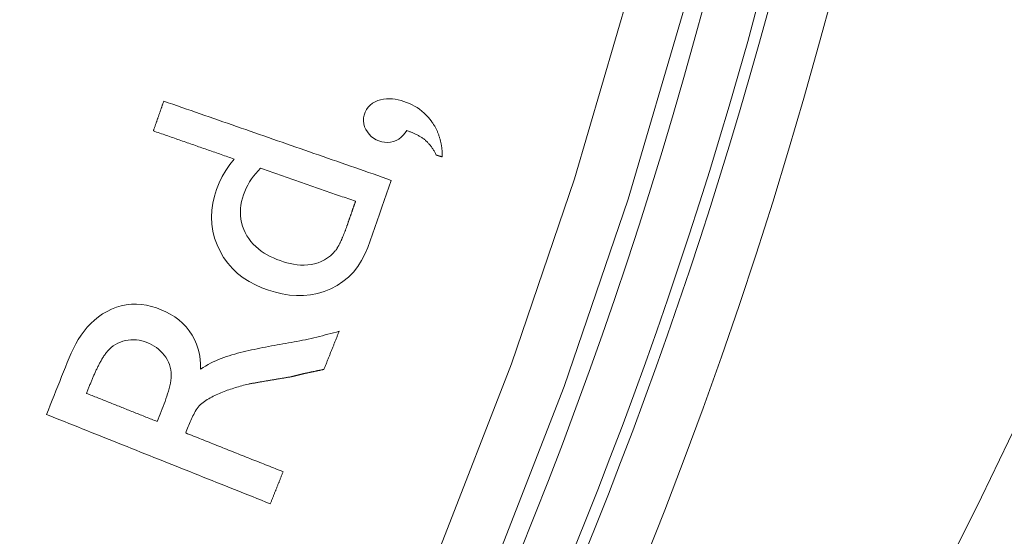
# Model space of a CAD drawing. Units: millimetres. Extents: x 61 to 584, y 28 to 840.
# Drawn here: x 389 to 406, y 124 to 133 of the extents above; entities that cross this region are included whole.
import ezdxf

# ---------------------------------------------------------------- set-up
doc = ezdxf.new("R2010")
doc.units = ezdxf.units.MM
doc.header["$LTSCALE"] = 12
doc.layers.add('1', color=7, linetype='Continuous')

msp = doc.modelspace()

# ---------------------------------------------------------------- linework, layer by layer
at = {"layer": '1', "color": 7, "linetype": 'Continuous', "lineweight": 13}
for points in [[(392.1467, 195.10725), (393.85561, 192.14899), (395.43191, 189.12895), (396.87634, 186.04748), (398.18895, 182.90461), (399.369, 179.69999), (400.41183, 176.44396), (401.30952, 173.16432), (402.06371, 169.86279), (402.67577, 166.53957), (403.14625, 163.19475), (403.47491, 159.82829), (403.6608, 156.44004), (403.70211, 153.02973), (403.5971, 149.61361), (403.3475, 146.22382), (402.95536, 142.86084), (402.42198, 139.52443), (401.74785, 136.2145), (400.93267, 132.9311), (399.97543, 129.67442), (398.87428, 126.44481), (397.63421, 123.26128)], [(396.74141, 123.68799), (397.96482, 126.83414), (399.05074, 130.02528), (399.99444, 133.24318), (400.79776, 136.48748), (401.46169, 139.758), (401.9865, 143.05468), (402.3717, 146.37762), (402.61601, 149.72706), (402.71738, 153.10237), (402.67414, 156.4713), (402.48805, 159.81842), (402.16088, 163.14402), (401.69358, 166.44824), (401.08634, 169.7311), (400.33863, 172.99252), (399.44907, 176.2323), (398.41609, 179.44854), (397.2477, 182.61338), (395.94834, 185.71716), (394.51869, 188.76019), (392.95866, 191.74243), (391.26742, 194.66348)]]:
    msp.add_lwpolyline(points, dxfattribs=at)
at = {"layer": '1', "color": 7, "linetype": 'Continuous', "lineweight": 18}
for points in [[(391.97713, 131.36189), (391.97355, 131.35162), (391.96998, 131.34135), (391.9664, 131.33108), (391.96283, 131.32081), (391.95925, 131.31054), (391.95568, 131.30027), (391.9521, 131.29), (391.94852, 131.27974), (391.94495, 131.26947), (391.94137, 131.2592), (391.9378, 131.24893), (391.93422, 131.23866), (391.93065, 131.22839), (391.92707, 131.21812), (391.92349, 131.20785), (391.91992, 131.19759), (391.91634, 131.18732), (391.91277, 131.17705), (391.90919, 131.16678), (391.90562, 131.15651), (391.90204, 131.14624), (391.89846, 131.13597), (391.89489, 131.1257), (391.89131, 131.11544), (391.88774, 131.10517), (391.88416, 131.0949), (391.88059, 131.08463), (391.87701, 131.07436), (391.87343, 131.06409), (391.86986, 131.05382), (391.86628, 131.04355), (391.86271, 131.03328), (391.85913, 131.02302), (391.85555, 131.01275), (391.85198, 131.00248), (391.8484, 130.99221), (391.84483, 130.98194), (391.84125, 130.97167), (391.83767, 130.9614), (391.8341, 130.95113), (391.83052, 130.94087), (391.82695, 130.9306), (391.82337, 130.92033), (391.8198, 130.91006), (391.81622, 130.89979), (391.81264, 130.88952), (391.80907, 130.87925), (391.80549, 130.86898), (391.80192, 130.85872), (391.79834, 130.84845)], [(395.89632, 129.99715), (395.81793, 130.02445), (395.73955, 130.05174), (395.66116, 130.07904), (395.58278, 130.10633), (395.5044, 130.13363), (395.42601, 130.16092), (395.34763, 130.18822), (395.26925, 130.21551), (395.19086, 130.24281), (395.11248, 130.2701), (395.03409, 130.29739), (394.95571, 130.32469), (394.87733, 130.35198), (394.79894, 130.37928), (394.72056, 130.40657), (394.64218, 130.43387), (394.56379, 130.46116), (394.48541, 130.48846), (394.40702, 130.51575), (394.32864, 130.54305), (394.25026, 130.57034), (394.17187, 130.59764), (394.09349, 130.62493), (394.01511, 130.65223), (393.93672, 130.67952), (393.85834, 130.70681), (393.77995, 130.73411), (393.70157, 130.7614), (393.62319, 130.7887), (393.5448, 130.81599), (393.46642, 130.84329), (393.38804, 130.87058), (393.30965, 130.89788), (393.23127, 130.92517), (393.15289, 130.95247), (393.0745, 130.97976), (392.99612, 131.00706), (392.91773, 131.03435), (392.83935, 131.06164), (392.76097, 131.08894), (392.68258, 131.11623), (392.6042, 131.14353), (392.52582, 131.17082), (392.44743, 131.19812), (392.36905, 131.22541), (392.29066, 131.25271), (392.21228, 131.28), (392.1339, 131.3073), (392.05551, 131.33459), (391.97713, 131.36189)], [(396.59523, 131.00443), (396.56488, 131.04537), (396.53256, 131.08437), (396.49827, 131.1214), (396.46197, 131.15644), (396.42364, 131.18948), (396.38326, 131.22048), (396.34107, 131.24923), (396.29763, 131.27545), (396.25298, 131.29923), (396.20719, 131.32066), (396.16029, 131.33984), (396.1123, 131.35684), (396.0635, 131.37161), (396.01423, 131.38382), (395.96448, 131.39317), (395.9142, 131.39936), (395.86333, 131.40201), (395.81223, 131.40069), (395.76176, 131.39507), (395.71202, 131.38488), (395.66309, 131.36987), (395.6161, 131.35007), (395.57179, 131.32497), (395.53099, 131.2939), (395.49555, 131.25738), (395.46597, 131.21547), (395.44317, 131.16985), (395.42679, 131.1213), (395.41738, 131.07125), (395.41572, 131.02038), (395.42217, 130.96954), (395.43622, 130.92059), (395.45706, 130.87373), (395.48316, 130.83007), (395.51419, 130.78965), (395.55028, 130.7533), (395.59044, 130.72233), (395.63455, 130.69673), (395.68169, 130.67666), (395.73054, 130.66191), (395.78089, 130.65224), (395.83172, 130.64871), (395.88266, 130.65221), (395.93253, 130.66334), (395.97978, 130.68187), (396.02423, 130.70739), (396.0646, 130.73833), (396.10124, 130.77373), (396.13452, 130.81275), (396.16453, 130.85433)], [(396.77447, 130.39977), (396.77446, 130.41264), (396.77432, 130.42551), (396.77406, 130.43836), (396.77367, 130.45121), (396.77314, 130.46404), (396.77248, 130.47687), (396.77169, 130.48969), (396.77076, 130.5025), (396.76969, 130.51531), (396.76847, 130.5281), (396.76712, 130.54088), (396.76562, 130.55366), (396.76398, 130.56642), (396.76219, 130.57916), (396.76025, 130.59188), (396.75816, 130.60457), (396.75592, 130.61723), (396.75354, 130.62986), (396.751, 130.64245), (396.7483, 130.655), (396.74545, 130.66752), (396.74245, 130.68), (396.73929, 130.69245), (396.73597, 130.70486), (396.73248, 130.71723), (396.72884, 130.72957), (396.72504, 130.74186), (396.72108, 130.7541), (396.71696, 130.76627), (396.71268, 130.77838), (396.70826, 130.7904), (396.70368, 130.80235), (396.69895, 130.81422), (396.69407, 130.82601), (396.68904, 130.83772), (396.68385, 130.84937), (396.67851, 130.86093), (396.67302, 130.87242), (396.66737, 130.88384), (396.66158, 130.89518), (396.65563, 130.90644), (396.64953, 130.91763), (396.64327, 130.92875), (396.63687, 130.93978), (396.63031, 130.95075), (396.6236, 130.96164), (396.61673, 130.97245), (396.60972, 130.98319), (396.60255, 130.99385), (396.59523, 131.00443)], [(391.79834, 130.84845), (391.82618, 130.83875), (391.85402, 130.82906), (391.88186, 130.81936), (391.9097, 130.80967), (391.93754, 130.79998), (391.96538, 130.79028), (391.99322, 130.78059), (392.02106, 130.77089), (392.0489, 130.7612), (392.07674, 130.7515), (392.10457, 130.74181), (392.13241, 130.73212), (392.16025, 130.72242), (392.18809, 130.71273), (392.21593, 130.70303), (392.24377, 130.69334), (392.27161, 130.68365), (392.29945, 130.67395), (392.32729, 130.66426), (392.35513, 130.65456), (392.38297, 130.64487), (392.41081, 130.63517), (392.43865, 130.62548), (392.46649, 130.61579), (392.49433, 130.60609), (392.52217, 130.5964), (392.55, 130.5867), (392.57784, 130.57701), (392.60568, 130.56732), (392.63352, 130.55762), (392.66136, 130.54793), (392.6892, 130.53823), (392.71704, 130.52854), (392.74488, 130.51884), (392.77272, 130.50915), (392.80056, 130.49946), (392.8284, 130.48976), (392.85624, 130.48007), (392.88408, 130.47037), (392.91192, 130.46068), (392.93976, 130.45099), (392.96759, 130.44129), (392.99543, 130.4316), (393.02327, 130.4219), (393.05111, 130.41221), (393.07895, 130.40251), (393.10679, 130.39282), (393.13463, 130.38313), (393.16247, 130.37343), (393.19031, 130.36374)], [(396.16453, 130.85433), (396.1773, 130.8496), (396.19005, 130.8448), (396.20276, 130.83992), (396.21543, 130.83495), (396.22806, 130.82988), (396.24066, 130.82473), (396.2532, 130.81947), (396.26571, 130.8141), (396.27816, 130.80863), (396.29057, 130.80303), (396.30292, 130.79732), (396.31522, 130.79149), (396.32746, 130.78552), (396.33964, 130.77941), (396.35175, 130.77316), (396.36376, 130.76676), (396.37568, 130.7602), (396.38748, 130.75347), (396.39917, 130.74658), (396.41073, 130.73951), (396.42215, 130.73225), (396.43344, 130.72478), (396.44457, 130.71708), (396.45553, 130.70913), (396.46632, 130.70093), (396.47691, 130.69245), (396.4873, 130.68367), (396.4975, 130.67459), (396.50749, 130.66525), (396.51725, 130.65566), (396.52677, 130.64588), (396.53604, 130.63593), (396.54508, 130.6258), (396.55389, 130.6155), (396.56248, 130.60504), (396.57088, 130.59443), (396.57907, 130.58367), (396.58707, 130.57277), (396.59489, 130.56173), (396.60254, 130.55056), (396.61001, 130.53926), (396.61732, 130.52784), (396.62447, 130.5163), (396.63146, 130.50465), (396.63831, 130.49288), (396.64501, 130.48101), (396.65156, 130.46905), (396.65797, 130.457), (396.66424, 130.44488), (396.67037, 130.43268)], [(396.67037, 130.43268), (396.67245, 130.43202), (396.67453, 130.43136), (396.67661, 130.43071), (396.67869, 130.43005), (396.68078, 130.42939), (396.68286, 130.42873), (396.68494, 130.42807), (396.68702, 130.42742), (396.6891, 130.42676), (396.69119, 130.4261), (396.69327, 130.42544), (396.69535, 130.42478), (396.69743, 130.42412), (396.69952, 130.42347), (396.7016, 130.42281), (396.70368, 130.42215), (396.70576, 130.42149), (396.70784, 130.42083), (396.70992, 130.42017), (396.71201, 130.41952), (396.71409, 130.41886), (396.71617, 130.4182), (396.71825, 130.41754), (396.72034, 130.41688), (396.72242, 130.41623), (396.7245, 130.41557), (396.72658, 130.41491), (396.72866, 130.41425), (396.73075, 130.41359), (396.73283, 130.41293), (396.73491, 130.41228), (396.73699, 130.41162), (396.73907, 130.41096), (396.74116, 130.4103), (396.74324, 130.40964), (396.74532, 130.40898), (396.7474, 130.40833), (396.74948, 130.40767), (396.75157, 130.40701), (396.75365, 130.40635), (396.75573, 130.40569), (396.75781, 130.40504), (396.75989, 130.40438), (396.76198, 130.40372), (396.76406, 130.40306), (396.76614, 130.4024), (396.76822, 130.40174), (396.7703, 130.40109), (396.77239, 130.40043), (396.77447, 130.39977)], [(393.19031, 130.36374), (393.11569, 130.26724), (393.04712, 130.16724), (392.98531, 130.06332), (392.93115, 129.95498), (392.88577, 129.84153), (392.84955, 129.7243), (392.82255, 129.6054), (392.80562, 129.48471), (392.79973, 129.36207), (392.80574, 129.23971), (392.82375, 129.11966), (392.85363, 129.00191), (392.89526, 128.88645), (392.94737, 128.77539), (393.00891, 128.66995), (393.08027, 128.57037), (393.16123, 128.4777), (393.24995, 128.39397), (393.34601, 128.31894), (393.4491, 128.25226), (393.55721, 128.19442), (393.66862, 128.14528), (393.78294, 128.10384), (393.89978, 128.06902), (394.01926, 128.04131), (394.14002, 128.02196), (394.26129, 128.01195), (394.38312, 128.01215), (394.50543, 128.02352), (394.62526, 128.04649), (394.74137, 128.08094), (394.85378, 128.1268), (394.96229, 128.18421), (395.06375, 128.25218), (395.15701, 128.3301), (395.2421, 128.41788), (395.31826, 128.5143), (395.3846, 128.61685), (395.44199, 128.72495), (395.49108, 128.83773), (395.53281, 128.95324), (395.5732, 129.06923), (395.61359, 129.18522), (395.65398, 129.30121), (395.69437, 129.4172), (395.73476, 129.53319), (395.77515, 129.64918), (395.81554, 129.76517), (395.85592, 129.88116), (395.89632, 129.99715)], [(394.93198, 128.78282), (394.89178, 128.73679), (394.84696, 128.69609), (394.79801, 128.66014), (394.7455, 128.62859), (394.69086, 128.60146), (394.63444, 128.57856), (394.57591, 128.56059), (394.51612, 128.5478), (394.45587, 128.54003), (394.3952, 128.53692), (394.33415, 128.53811), (394.27323, 128.54326), (394.21311, 128.55189), (394.15371, 128.56362), (394.09496, 128.57814), (394.03679, 128.59515), (393.97916, 128.61444), (393.92207, 128.63592), (393.86608, 128.65956), (393.81143, 128.68546), (393.75823, 128.71377), (393.70658, 128.74469), (393.6566, 128.77841), (393.60842, 128.81519), (393.56225, 128.85528), (393.51886, 128.89836), (393.47883, 128.94407), (393.44223, 128.99248), (393.40912, 129.04363), (393.37967, 129.09744), (393.3545, 129.15291), (393.3338, 129.20985), (393.31768, 129.26829), (393.30624, 129.32829), (393.2996, 129.38927), (393.29775, 129.45016), (393.30042, 129.51091), (393.30736, 129.57154), (393.3183, 129.63189), (393.33277, 129.69111), (393.35041, 129.74919), (393.37107, 129.80617), (393.39503, 129.86195), (393.42234, 129.91653), (393.45291, 129.9697), (393.48628, 130.02081), (393.52226, 130.06986), (393.56075, 130.11693), (393.60163, 130.16211), (393.64483, 130.20547)], [(393.64483, 130.20547), (393.67753, 130.19408), (393.71023, 130.18269), (393.74293, 130.1713), (393.77563, 130.15992), (393.80833, 130.14853), (393.84103, 130.13714), (393.87373, 130.12576), (393.90643, 130.11437), (393.93913, 130.10298), (393.97183, 130.0916), (394.00453, 130.08021), (394.03723, 130.06882), (394.06993, 130.05744), (394.10263, 130.04605), (394.13533, 130.03466), (394.16803, 130.02328), (394.20073, 130.01189), (394.23343, 130.0005), (394.26613, 129.98912), (394.29883, 129.97773), (394.33153, 129.96634), (394.36423, 129.95496), (394.39693, 129.94357), (394.42963, 129.93218), (394.46234, 129.92079), (394.49504, 129.90941), (394.52773, 129.89802), (394.56044, 129.88663), (394.59314, 129.87525), (394.62584, 129.86386), (394.65854, 129.85247), (394.69124, 129.84109), (394.72394, 129.8297), (394.75664, 129.81831), (394.78934, 129.80693), (394.82204, 129.79554), (394.85474, 129.78415), (394.88744, 129.77277), (394.92014, 129.76138), (394.95284, 129.74999), (394.98554, 129.73861), (395.01824, 129.72722), (395.05094, 129.71583), (395.08364, 129.70445), (395.11634, 129.69306), (395.14904, 129.68167), (395.18174, 129.67028), (395.21444, 129.6589), (395.24714, 129.64751), (395.27984, 129.63612)], [(395.27984, 129.63612), (395.27708, 129.62821), (395.27433, 129.6203), (395.27157, 129.61239), (395.26882, 129.60448), (395.26606, 129.59656), (395.26331, 129.58865), (395.26055, 129.58074), (395.2578, 129.57283), (395.25504, 129.56492), (395.25229, 129.557), (395.24953, 129.54909), (395.24678, 129.54118), (395.24402, 129.53327), (395.24127, 129.52536), (395.23851, 129.51744), (395.23576, 129.50953), (395.233, 129.50162), (395.23025, 129.49371), (395.22749, 129.4858), (395.22474, 129.47788), (395.22198, 129.46997), (395.21923, 129.46206), (395.21647, 129.45415), (395.21372, 129.44624), (395.21096, 129.43832), (395.20821, 129.43041), (395.20545, 129.4225), (395.2027, 129.41459), (395.19994, 129.40668), (395.19719, 129.39876), (395.19443, 129.39085), (395.19168, 129.38294), (395.18892, 129.37503), (395.18617, 129.36712), (395.18341, 129.3592), (395.18066, 129.35129), (395.1779, 129.34338), (395.17515, 129.33547), (395.17239, 129.32756), (395.16964, 129.31964), (395.16688, 129.31173), (395.16413, 129.30382), (395.16137, 129.29591), (395.15862, 129.288), (395.15586, 129.28008), (395.1531, 129.27217), (395.15035, 129.26426), (395.14759, 129.25635), (395.14484, 129.24844), (395.14208, 129.24052)], [(395.14208, 129.24052), (395.13875, 129.23098), (395.1354, 129.22143), (395.13203, 129.2119), (395.12864, 129.20237), (395.12523, 129.19285), (395.1218, 129.18333), (395.11836, 129.17383), (395.11489, 129.16433), (395.1114, 129.15484), (395.10789, 129.14536), (395.10435, 129.13588), (395.10079, 129.12642), (395.09721, 129.11696), (395.0936, 129.10751), (395.08997, 129.09808), (395.08631, 129.08865), (395.08262, 129.07923), (395.0789, 129.06983), (395.07515, 129.06043), (395.07137, 129.05105), (395.06756, 129.04169), (395.06372, 129.03234), (395.05984, 129.023), (395.05592, 129.01368), (395.05197, 129.00437), (395.04798, 128.99508), (395.04394, 128.98581), (395.03987, 128.97656), (395.03574, 128.96733), (395.03157, 128.95812), (395.02735, 128.94893), (395.02308, 128.93977), (395.01875, 128.93063), (395.01436, 128.92151), (395.00991, 128.91243), (395.0054, 128.90338), (395.00081, 128.89438), (394.99616, 128.88542), (394.99143, 128.8765), (394.98662, 128.86763), (394.98172, 128.85881), (394.97673, 128.85005), (394.97163, 128.84136), (394.96641, 128.83273), (394.96108, 128.82417), (394.95561, 128.81569), (394.94999, 128.8073), (394.94419, 128.79902), (394.93819, 128.79086), (394.93198, 128.78282)], [(392.61273, 126.74331), (392.61114, 126.83136), (392.60375, 126.91861), (392.59009, 127.00498), (392.56961, 127.0904), (392.54186, 127.17426), (392.50722, 127.25453), (392.46575, 127.33103), (392.4175, 127.40378), (392.36239, 127.47269), (392.30151, 127.53624), (392.23567, 127.59396), (392.16509, 127.64611), (392.09014, 127.69283), (392.01245, 127.73372), (391.93261, 127.76916), (391.8508, 127.79965), (391.76697, 127.82505), (391.68095, 127.84473), (391.59404, 127.85778), (391.5068, 127.86372), (391.4192, 127.86216), (391.33136, 127.85271), (391.24525, 127.83547), (391.16143, 127.81079), (391.0798, 127.77896), (391.00041, 127.74033), (390.92454, 127.69589), (390.8525, 127.64599), (390.78419, 127.59078), (390.71965, 127.53053), (390.65971, 127.46648), (390.60417, 127.39912), (390.55269, 127.32872), (390.50498, 127.2555), (390.46074, 127.17965), (390.41989, 127.10166), (390.38241, 127.02222), (390.34802, 126.94152), (390.31548, 126.86005), (390.28297, 126.77858), (390.25045, 126.6971), (390.21794, 126.61562), (390.18543, 126.53414), (390.15292, 126.45267), (390.12041, 126.37119), (390.0879, 126.28971), (390.05539, 126.20823), (390.02288, 126.12676), (389.99037, 126.04528), (389.95786, 125.9638)], [(394.99774, 127.39661), (394.94956, 127.38399), (394.90139, 127.37136), (394.85321, 127.35873), (394.80504, 127.3461), (394.75686, 127.33349), (394.70868, 127.32089), (394.66049, 127.30831), (394.61227, 127.29589), (394.56387, 127.28414), (394.51532, 127.27297), (394.46667, 127.26227), (394.41792, 127.25197), (394.36912, 127.24199), (394.32026, 127.2323), (394.27136, 127.22285), (394.22241, 127.21364), (394.17343, 127.20462), (394.12441, 127.19579), (394.07536, 127.18711), (394.02628, 127.17858), (393.9772, 127.17007), (393.92814, 127.16145), (393.87911, 127.15268), (393.83011, 127.14374), (393.78114, 127.13464), (393.73221, 127.12535), (393.68331, 127.11586), (393.63446, 127.10617), (393.58564, 127.09624), (393.53688, 127.08606), (393.48819, 127.07561), (393.43962, 127.06485), (393.39116, 127.05377), (393.34285, 127.04231), (393.29469, 127.03043), (393.24671, 127.01805), (393.19896, 127.00508), (393.15147, 126.99141), (393.10429, 126.97688), (393.0575, 126.96132), (393.01106, 126.9448), (392.96499, 126.9273), (392.91931, 126.90874), (392.87404, 126.88908), (392.82921, 126.86823), (392.78485, 126.84613), (392.74098, 126.82268), (392.69765, 126.7978), (392.65488, 126.77138), (392.61273, 126.74331)], [(394.73597, 126.74057), (394.7412, 126.75369), (394.74644, 126.76681), (394.75167, 126.77993), (394.75691, 126.79305), (394.76214, 126.80617), (394.76738, 126.81929), (394.77261, 126.83241), (394.77785, 126.84554), (394.78309, 126.85866), (394.78832, 126.87178), (394.79356, 126.8849), (394.79879, 126.89802), (394.80403, 126.91114), (394.80926, 126.92426), (394.8145, 126.93738), (394.81973, 126.9505), (394.82497, 126.96362), (394.8302, 126.97674), (394.83544, 126.98986), (394.84068, 127.00298), (394.84591, 127.01611), (394.85115, 127.02923), (394.85638, 127.04235), (394.86162, 127.05547), (394.86685, 127.06859), (394.87209, 127.08171), (394.87732, 127.09483), (394.88256, 127.10795), (394.88779, 127.12107), (394.89303, 127.13419), (394.89826, 127.14731), (394.9035, 127.16043), (394.90874, 127.17355), (394.91397, 127.18668), (394.91921, 127.1998), (394.92444, 127.21292), (394.92968, 127.22604), (394.93491, 127.23916), (394.94015, 127.25228), (394.94538, 127.2654), (394.95062, 127.27852), (394.95585, 127.29164), (394.96109, 127.30476), (394.96632, 127.31788), (394.97156, 127.331), (394.97679, 127.34413), (394.98203, 127.35725), (394.98727, 127.37037), (394.9925, 127.38349), (394.99774, 127.39661)], [(391.00541, 127.04999), (391.03726, 127.08439), (391.07133, 127.11616), (391.10777, 127.14513), (391.14672, 127.17113), (391.18788, 127.19373), (391.23046, 127.21247), (391.27444, 127.22743), (391.31978, 127.2387), (391.36613, 127.24647), (391.41266, 127.2508), (391.4593, 127.25165), (391.50606, 127.24899), (391.55264, 127.24282), (391.59834, 127.23333), (391.64314, 127.22067), (391.68709, 127.20501), (391.73026, 127.18659), (391.77214, 127.16574), (391.8124, 127.14243), (391.85097, 127.11654), (391.88777, 127.08793), (391.92265, 127.05649), (391.95497, 127.02269), (391.9845, 126.98686), (392.01128, 126.94905), (392.03522, 126.90918), (392.05611, 126.86712), (392.07345, 126.8236), (392.08705, 126.77912), (392.09697, 126.73372), (392.1033, 126.6874), (392.10597, 126.64047), (392.10409, 126.59391), (392.09873, 126.54769), (392.09085, 126.50169), (392.08106, 126.45595), (392.06981, 126.41065), (392.05739, 126.36576), (392.044, 126.3212), (392.02979, 126.27694), (392.01487, 126.23292), (391.99935, 126.18912), (391.98328, 126.1455), (391.96673, 126.10206), (391.94974, 126.05877), (391.93251, 126.01556), (391.91527, 125.97235), (391.89803, 125.92915), (391.88079, 125.88594), (391.86355, 125.84274)], [(390.64667, 126.32829), (390.65267, 126.34333), (390.65867, 126.35837), (390.66467, 126.37341), (390.67067, 126.38845), (390.67668, 126.40348), (390.68268, 126.41852), (390.68868, 126.43356), (390.69468, 126.4486), (390.70068, 126.46364), (390.70668, 126.47868), (390.71268, 126.49371), (390.7187, 126.50874), (390.72477, 126.52376), (390.73088, 126.53875), (390.73703, 126.55373), (390.74324, 126.56868), (390.74949, 126.58361), (390.7558, 126.59853), (390.76216, 126.61341), (390.76857, 126.62827), (390.77505, 126.64311), (390.78158, 126.65792), (390.78817, 126.6727), (390.79483, 126.68745), (390.80156, 126.70217), (390.80835, 126.71686), (390.81521, 126.73151), (390.82215, 126.74614), (390.82917, 126.76072), (390.83627, 126.77526), (390.84346, 126.78977), (390.85075, 126.80423), (390.85812, 126.81865), (390.8656, 126.83301), (390.87318, 126.84731), (390.88087, 126.86154), (390.88867, 126.8757), (390.89659, 126.88978), (390.90464, 126.90378), (390.91282, 126.9177), (390.92115, 126.93152), (390.92965, 126.94523), (390.93832, 126.95884), (390.94717, 126.97233), (390.95623, 126.98569), (390.96551, 126.9989), (390.97504, 127.01196), (390.98484, 127.02484), (390.99495, 127.03753), (391.00541, 127.04999)], [(394.35434, 126.65894), (394.35555, 126.65925), (394.35676, 126.65956), (394.35797, 126.65986), (394.35918, 126.66017), (394.36039, 126.66048), (394.3616, 126.66079), (394.36281, 126.6611), (394.36402, 126.66141), (394.36523, 126.66172), (394.36645, 126.66202), (394.36766, 126.66233), (394.36887, 126.66264), (394.37008, 126.66295), (394.37129, 126.66325), (394.3725, 126.66356), (394.37371, 126.66386), (394.37492, 126.66417), (394.37613, 126.66447), (394.37735, 126.66478), (394.37856, 126.66508), (394.37977, 126.66538), (394.38098, 126.66569), (394.38219, 126.66599), (394.3834, 126.66629), (394.38462, 126.66659), (394.38583, 126.66688), (394.38704, 126.66718), (394.38826, 126.66748), (394.38947, 126.66777), (394.39069, 126.66806), (394.3919, 126.66835), (394.39312, 126.66864), (394.39433, 126.66893), (394.39555, 126.66921), (394.39677, 126.66949), (394.39798, 126.66977), (394.3992, 126.67004), (394.40042, 126.67032), (394.40164, 126.67059), (394.40286, 126.67085), (394.40408, 126.67111), (394.4053, 126.67137), (394.40653, 126.67161), (394.40775, 126.67185), (394.40898, 126.67209), (394.41021, 126.67231), (394.41144, 126.67251), (394.41267, 126.67271), (394.41391, 126.67289), (394.41515, 126.67306)], [(394.41515, 126.67306), (394.42157, 126.67441), (394.42798, 126.67576), (394.4344, 126.67711), (394.44082, 126.67846), (394.44723, 126.67981), (394.45365, 126.68116), (394.46006, 126.68251), (394.46648, 126.68386), (394.4729, 126.68521), (394.47931, 126.68656), (394.48573, 126.68791), (394.49215, 126.68926), (394.49856, 126.69061), (394.50498, 126.69196), (394.5114, 126.69331), (394.51781, 126.69466), (394.52423, 126.69601), (394.53065, 126.69736), (394.53706, 126.69871), (394.54348, 126.70006), (394.54989, 126.70141), (394.55631, 126.70276), (394.56273, 126.70411), (394.56914, 126.70546), (394.57556, 126.70681), (394.58198, 126.70816), (394.58839, 126.70951), (394.59481, 126.71086), (394.60123, 126.71222), (394.60764, 126.71357), (394.61406, 126.71492), (394.62047, 126.71627), (394.62689, 126.71762), (394.63331, 126.71897), (394.63972, 126.72032), (394.64614, 126.72167), (394.65255, 126.72302), (394.65897, 126.72437), (394.66539, 126.72572), (394.6718, 126.72707), (394.67822, 126.72842), (394.68464, 126.72977), (394.69105, 126.73112), (394.69747, 126.73247), (394.70389, 126.73382), (394.7103, 126.73517), (394.71672, 126.73652), (394.72314, 126.73787), (394.72955, 126.73922), (394.73597, 126.74057)], [(393.43572, 126.4881), (393.45021, 126.49062), (393.46469, 126.49314), (393.47917, 126.49567), (393.49365, 126.4982), (393.50813, 126.50074), (393.52261, 126.50328), (393.53709, 126.50582), (393.55157, 126.50836), (393.56605, 126.5109), (393.58053, 126.51345), (393.59501, 126.51599), (393.60949, 126.51853), (393.62397, 126.52107), (393.63845, 126.5236), (393.65293, 126.52613), (393.66742, 126.52865), (393.6819, 126.53117), (393.69638, 126.53368), (393.71087, 126.53619), (393.72536, 126.53868), (393.73985, 126.54117), (393.75434, 126.54365), (393.76883, 126.54611), (393.78332, 126.54857), (393.79782, 126.55101), (393.81232, 126.55344), (393.82682, 126.55587), (393.84132, 126.5583), (393.85582, 126.56073), (393.87032, 126.56315), (393.88482, 126.56557), (393.89932, 126.56799), (393.91382, 126.57041), (393.92832, 126.57283), (393.94282, 126.57526), (393.95732, 126.57768), (393.97182, 126.5801), (393.98632, 126.58252), (394.00082, 126.58495), (394.01532, 126.58737), (394.02982, 126.58979), (394.04432, 126.59222), (394.05882, 126.59464), (394.07332, 126.59706), (394.08782, 126.59949), (394.10232, 126.60191), (394.11682, 126.60433), (394.13132, 126.60676), (394.14582, 126.60918), (394.16032, 126.61161)], [(394.16032, 126.61161), (394.1642, 126.61255), (394.16809, 126.6135), (394.17197, 126.61445), (394.17585, 126.61539), (394.17973, 126.61634), (394.18361, 126.61729), (394.18749, 126.61823), (394.19137, 126.61918), (394.19525, 126.62013), (394.19913, 126.62107), (394.20301, 126.62202), (394.20689, 126.62297), (394.21077, 126.62391), (394.21465, 126.62486), (394.21853, 126.62581), (394.22241, 126.62675), (394.22629, 126.6277), (394.23017, 126.62865), (394.23405, 126.62959), (394.23793, 126.63054), (394.24181, 126.63149), (394.24569, 126.63243), (394.24957, 126.63338), (394.25345, 126.63433), (394.25733, 126.63527), (394.26121, 126.63622), (394.26509, 126.63717), (394.26897, 126.63811), (394.27285, 126.63906), (394.27673, 126.64001), (394.28061, 126.64095), (394.28449, 126.6419), (394.28837, 126.64285), (394.29225, 126.64379), (394.29614, 126.64474), (394.30002, 126.64569), (394.3039, 126.64663), (394.30778, 126.64758), (394.31166, 126.64853), (394.31554, 126.64947), (394.31942, 126.65042), (394.3233, 126.65137), (394.32718, 126.65231), (394.33106, 126.65326), (394.33494, 126.65421), (394.33882, 126.65515), (394.3427, 126.6561), (394.34658, 126.65705), (394.35046, 126.65799), (394.35434, 126.65894)], [(392.35506, 125.64662), (392.36583, 125.67361), (392.3766, 125.70059), (392.38737, 125.72758), (392.39814, 125.75456), (392.4089, 125.78155), (392.41974, 125.8085), (392.43087, 125.8353), (392.44234, 125.86193), (392.45418, 125.88837), (392.46644, 125.9146), (392.47917, 125.94059), (392.49242, 125.96632), (392.50627, 125.99174), (392.5208, 126.01682), (392.53614, 126.04148), (392.55244, 126.06566), (392.5699, 126.08925), (392.58882, 126.1121), (392.60939, 126.13377), (392.63142, 126.15331), (392.65446, 126.17135), (392.67807, 126.18851), (392.7022, 126.20491), (392.72679, 126.22062), (392.75179, 126.2357), (392.77718, 126.25021), (392.80291, 126.2642), (392.82897, 126.2777), (392.85531, 126.29074), (392.88186, 126.30333), (392.90857, 126.31547), (392.93542, 126.32719), (392.9624, 126.33851), (392.98951, 126.34946), (393.01674, 126.36005), (393.04408, 126.37031), (393.07153, 126.38025), (393.09908, 126.38991), (393.12672, 126.3993), (393.15445, 126.40844), (393.18226, 126.41732), (393.21015, 126.42598), (393.23812, 126.43442), (393.26616, 126.44264), (393.29426, 126.45067), (393.32243, 126.45851), (393.35067, 126.46617), (393.37896, 126.47364), (393.40731, 126.48095), (393.43572, 126.4881)], [(391.86355, 125.84274), (391.83922, 125.85245), (391.81488, 125.86216), (391.79054, 125.87187), (391.7662, 125.88158), (391.74186, 125.8913), (391.71753, 125.90101), (391.69319, 125.91072), (391.66885, 125.92043), (391.64451, 125.93014), (391.62018, 125.93985), (391.59584, 125.94956), (391.5715, 125.95927), (391.54716, 125.96898), (391.52283, 125.97869), (391.49849, 125.98841), (391.47415, 125.99812), (391.44981, 126.00783), (391.42548, 126.01754), (391.40114, 126.02725), (391.3768, 126.03696), (391.35246, 126.04667), (391.32812, 126.05638), (391.30379, 126.06609), (391.27945, 126.0758), (391.25511, 126.08552), (391.23077, 126.09523), (391.20644, 126.10494), (391.1821, 126.11465), (391.15776, 126.12436), (391.13342, 126.13407), (391.10909, 126.14378), (391.08475, 126.15349), (391.06041, 126.1632), (391.03607, 126.17292), (391.01174, 126.18263), (390.9874, 126.19234), (390.96306, 126.20205), (390.93872, 126.21176), (390.91439, 126.22147), (390.89005, 126.23118), (390.86571, 126.24089), (390.84137, 126.2506), (390.81704, 126.26031), (390.7927, 126.27003), (390.76836, 126.27974), (390.74402, 126.28945), (390.71969, 126.29916), (390.69535, 126.30887), (390.67101, 126.31858), (390.64667, 126.32829)], [(389.95786, 125.9638), (390.03495, 125.93304), (390.11204, 125.90228), (390.18913, 125.87152), (390.26622, 125.84076), (390.34331, 125.81), (390.4204, 125.77924), (390.49749, 125.74848), (390.57458, 125.71772), (390.65167, 125.68696), (390.72876, 125.6562), (390.80584, 125.62544), (390.88294, 125.59468), (390.96002, 125.56392), (391.03711, 125.53316), (391.1142, 125.5024), (391.19129, 125.47164), (391.26838, 125.44088), (391.34547, 125.41012), (391.42256, 125.37936), (391.49965, 125.3486), (391.57674, 125.31784), (391.65383, 125.28708), (391.73092, 125.25632), (391.80801, 125.22556), (391.8851, 125.1948), (391.96219, 125.16404), (392.03928, 125.13328), (392.11637, 125.10252), (392.19346, 125.07176), (392.27055, 125.041), (392.34764, 125.01024), (392.42473, 124.97948), (392.50182, 124.94872), (392.57891, 124.91796), (392.656, 124.88721), (392.73309, 124.85645), (392.81018, 124.82569), (392.88727, 124.79493), (392.96436, 124.76417), (393.04145, 124.73341), (393.11854, 124.70265), (393.19563, 124.67189), (393.27272, 124.64113), (393.34981, 124.61037), (393.4269, 124.57961), (393.50399, 124.54885), (393.58108, 124.51809), (393.65817, 124.48733), (393.73526, 124.45657), (393.81235, 124.42581)], [(394.03241, 124.97733), (393.99887, 124.99072), (393.96532, 125.00411), (393.93177, 125.01749), (393.89823, 125.03088), (393.86468, 125.04426), (393.83113, 125.05765), (393.79758, 125.07103), (393.76404, 125.08442), (393.73049, 125.09781), (393.69694, 125.11119), (393.6634, 125.12458), (393.62985, 125.13796), (393.5963, 125.15135), (393.56275, 125.16473), (393.52921, 125.17812), (393.49566, 125.19151), (393.46211, 125.20489), (393.42857, 125.21828), (393.39502, 125.23166), (393.36147, 125.24505), (393.32793, 125.25843), (393.29438, 125.27182), (393.26083, 125.28521), (393.22729, 125.29859), (393.19374, 125.31198), (393.16019, 125.32536), (393.12665, 125.33875), (393.0931, 125.35213), (393.05955, 125.36552), (393.026, 125.37891), (392.99246, 125.39229), (392.95891, 125.40568), (392.92536, 125.41906), (392.89182, 125.43245), (392.85827, 125.44583), (392.82472, 125.45922), (392.79118, 125.47261), (392.75763, 125.48599), (392.72408, 125.49938), (392.69053, 125.51276), (392.65699, 125.52615), (392.62344, 125.53953), (392.58989, 125.55292), (392.55635, 125.56631), (392.5228, 125.57969), (392.48925, 125.59308), (392.4557, 125.60646), (392.42216, 125.61985), (392.38861, 125.63323), (392.35506, 125.64662)], [(393.81235, 124.42581), (393.81675, 124.43684), (393.82115, 124.44787), (393.82555, 124.4589), (393.82995, 124.46993), (393.83435, 124.48096), (393.83875, 124.49199), (393.84315, 124.50302), (393.84756, 124.51405), (393.85196, 124.52508), (393.85636, 124.53611), (393.86076, 124.54714), (393.86516, 124.55817), (393.86956, 124.5692), (393.87396, 124.58023), (393.87837, 124.59127), (393.88277, 124.6023), (393.88717, 124.61333), (393.89157, 124.62436), (393.89597, 124.63539), (393.90037, 124.64642), (393.90477, 124.65745), (393.90918, 124.66848), (393.91358, 124.67951), (393.91798, 124.69054), (393.92238, 124.70157), (393.92678, 124.7126), (393.93118, 124.72363), (393.93558, 124.73466), (393.93999, 124.74569), (393.94439, 124.75672), (393.94879, 124.76775), (393.95319, 124.77878), (393.95759, 124.78982), (393.96199, 124.80085), (393.96639, 124.81188), (393.97079, 124.82291), (393.9752, 124.83394), (393.9796, 124.84497), (393.984, 124.856), (393.9884, 124.86703), (393.9928, 124.87806), (393.9972, 124.88909), (394.0016, 124.90012), (394.006, 124.91115), (394.01041, 124.92218), (394.01481, 124.93321), (394.01921, 124.94424), (394.02361, 124.95527), (394.02801, 124.9663), (394.03241, 124.97733)]]:
    msp.add_lwpolyline(points, dxfattribs=at)
msp.add_circle((323, 165.25261), 113.58279, dxfattribs=at)
for centre, radius, start, end in [((323, 165.25261), 95.64531, 18.28125, 0), ((324.78656, 153.92645), 80.19329, 286.463401, 31.571907), ((324.01056, 153.74546), 80, 269.190171, 31.047089), ((323, 165.25261), 93.5, 258.12, 13.37625)]:
    msp.add_arc(centre, radius, start, end, dxfattribs=at)
at = {"layer": '1', "color": 7, "linetype": 'Continuous', "lineweight": 13}
for centre, radius, start, end in [((323, 165.25261), 95.50927, 18.500625, 0), ((323, 165.25261), 94.50936, 19.575, 0), ((324.78656, 153.92645), 81.39069, 305.546241, 31.549115), ((324.78656, 153.92645), 80.39084, 286.46225, 31.568311), ((323, 165.25261), 94, 257.203125, 13.674375), ((323, 165.25261), 92.5, 259.12125, 12.915)]:
    msp.add_arc(centre, radius, start, end, dxfattribs=at)

doc.saveas('drawing.dxf')
